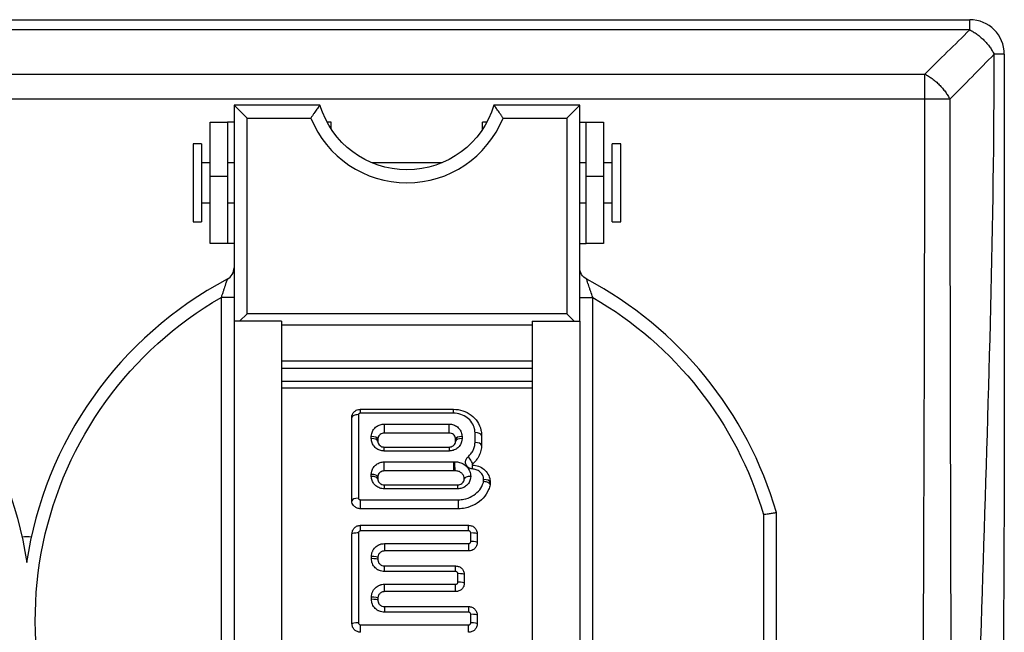
# Model space of a CAD drawing. Units: inches. Extents: x 0.3 to 16.7, y 0.3 to 10.7.
# Drawn here: x 8.7 to 10.2, y 6.4 to 7.3 of the extents above; entities that cross this region are included whole.
import ezdxf

# ---------------------------------------------------------------- set-up
doc = ezdxf.new("R2010")
doc.units = ezdxf.units.IN
doc.header["$MEASUREMENT"] = 0
doc.layers.add('geom', color=7, linetype='CONTINUOUS')

msp = doc.modelspace()

# ---------------------------------------------------------------- linework, layer by layer
at = {"layer": 'geom', "color": 7}
for p, q in [((7.3152, 7.3418), (10.1524, 7.3418)), ((10.1524, 7.3265), (10.1524, 7.3418)), ((10.1524, 7.3265), (7.3152, 7.3265)), ((9.0458, 7.2134), (9.0458, 6.8884)), ((9.175, 7.2134), (9.0458, 7.2134)), ((9.0653, 7.1939), (9.0458, 7.2134)), ((9.5658, 7.2134), (9.4366, 7.2134)), ((9.5463, 7.1939), (9.5658, 7.2134)), ((9.5658, 6.8884), (9.5658, 7.2134)), ((9.01, 7.1874), (9.036, 7.1874)), ((9.01, 7.1061), (9.01, 7.1874)), ((9.036, 7.1874), (9.036, 7.1061)), ((9.0458, 7.1874), (9.036, 7.1874)), ((9.0653, 7.1939), (9.1612, 7.1939)), ((9.0653, 6.8996), (9.0653, 7.1939)), ((9.192, 7.1874), (9.1857, 7.1874)), ((9.192, 7.1769), (9.192, 7.1874)), ((9.4258, 7.1874), (9.4195, 7.1874)), ((9.4195, 7.1769), (9.4195, 7.1874)), ((9.4504, 7.1939), (9.5463, 7.1939)), ((9.5463, 7.1939), (9.5463, 6.8996)), ((9.5658, 7.1874), (9.5755, 7.1874)), ((9.5755, 7.1874), (9.6015, 7.1874)), ((9.5755, 7.1061), (9.5755, 7.1874)), ((9.6015, 7.1874), (9.6015, 7.1061)), ((8.997, 7.1549), (8.984, 7.1549)), ((8.997, 7.1549), (8.984, 7.1549)), ((8.984, 7.1549), (8.984, 7.0379)), ((8.997, 7.1549), (8.997, 7.0379)), ((9.6275, 7.1549), (9.6145, 7.1549)), ((9.6275, 7.1549), (9.6145, 7.1549)), ((9.6145, 7.0379), (9.6145, 7.1549)), ((9.6275, 7.0379), (9.6275, 7.1549)), ((9.01, 7.1266), (8.997, 7.1266)), ((9.01, 7.1266), (8.997, 7.1266)), ((9.0458, 7.1266), (9.036, 7.1266)), ((9.0458, 7.1266), (9.036, 7.1266)), ((9.3588, 7.1266), (9.2528, 7.1266)), ((9.3588, 7.1266), (9.2528, 7.1266)), ((9.5755, 7.1266), (9.5658, 7.1266)), ((9.5755, 7.1266), (9.5658, 7.1266)), ((9.6145, 7.1266), (9.6015, 7.1266)), ((9.6145, 7.1266), (9.6015, 7.1266)), ((9.036, 7.1061), (9.01, 7.1061)), ((9.01, 7.0054), (9.01, 7.1061)), ((9.036, 7.1061), (9.036, 7.0054)), ((9.6015, 7.1061), (9.5755, 7.1061)), ((9.5755, 7.0054), (9.5755, 7.1061)), ((9.6015, 7.1061), (9.6015, 7.0054)), ((8.997, 7.0662), (9.01, 7.0662)), ((8.997, 7.0662), (9.01, 7.0662)), ((9.036, 7.0662), (9.0458, 7.0662)), ((9.036, 7.0662), (9.0458, 7.0662)), ((9.5658, 7.0662), (9.5755, 7.0662)), ((9.5658, 7.0662), (9.5755, 7.0662)), ((9.6015, 7.0662), (9.6145, 7.0662)), ((9.6015, 7.0662), (9.6145, 7.0662)), ((8.984, 7.0379), (8.997, 7.0379)), ((8.984, 7.0379), (8.997, 7.0379)), ((9.6145, 7.0379), (9.6275, 7.0379)), ((9.6145, 7.0379), (9.6275, 7.0379)), ((9.036, 7.0054), (9.01, 7.0054)), ((9.0458, 7.0054), (9.036, 7.0054)), ((9.5658, 7.0054), (9.5755, 7.0054)), ((9.6015, 7.0054), (9.5755, 7.0054)), ((9.0263, 6.924), (9.0263, 5.8775)), ((9.0458, 6.924), (9.0263, 6.924)), ((9.5658, 6.924), (9.5853, 6.924)), ((9.5853, 5.8775), (9.5853, 6.924)), ((9.1173, 6.8884), (9.0458, 6.8884)), ((9.0458, 6.8884), (9.0458, 5.8482)), ((9.0653, 6.8996), (9.054, 6.8884)), ((9.5463, 6.8996), (9.0653, 6.8996)), ((9.1173, 6.8884), (9.1173, 6.0308)), ((9.4943, 6.8884), (9.5658, 6.8884)), ((9.4943, 6.8884), (9.4943, 6.0308)), ((9.5575, 6.8884), (9.5463, 6.8996)), ((9.5658, 6.8884), (9.5658, 5.8482)), ((9.1173, 6.8828), (9.4943, 6.8828)), ((9.4943, 6.8283), (9.1173, 6.8283)), ((9.4943, 6.8169), (9.1173, 6.8169)), ((9.4943, 6.7974), (9.1173, 6.7974)), ((9.1173, 6.7881), (9.4943, 6.7881)), ((9.236, 6.7558), (9.3757, 6.7558)), ((9.236, 6.7499), (9.236, 6.7558)), ((9.3757, 6.7499), (9.3757, 6.7558)), ((9.223, 6.6182), (9.223, 6.7439)), ((9.2327, 6.7477), (9.2327, 6.622)), ((9.3757, 6.7499), (9.236, 6.7499)), ((9.2717, 6.7335), (9.3692, 6.7335)), ((9.2717, 6.7335), (9.2717, 6.7199)), ((9.3692, 6.7199), (9.3692, 6.7335)), ((9.2522, 6.7118), (9.2522, 6.7148)), ((9.262, 6.711), (9.262, 6.708)), ((9.3692, 6.7199), (9.2717, 6.7199)), ((9.379, 6.708), (9.379, 6.711)), ((9.3887, 6.7148), (9.3887, 6.7118)), ((9.4082, 6.7058), (9.4082, 6.7207)), ((9.418, 6.7169), (9.418, 6.702)), ((9.2717, 6.699), (9.3692, 6.699)), ((9.2717, 6.693), (9.2717, 6.699)), ((9.3692, 6.699), (9.3692, 6.693)), ((9.3692, 6.693), (9.2717, 6.693)), ((9.2717, 6.6766), (9.3757, 6.6766)), ((9.2717, 6.6631), (9.2717, 6.6766)), ((9.3757, 6.6766), (9.3757, 6.6631)), ((9.2522, 6.6549), (9.2522, 6.6579)), ((9.262, 6.6541), (9.262, 6.6511)), ((9.3757, 6.6631), (9.2717, 6.6631)), ((9.392, 6.6511), (9.392, 6.6512)), ((9.4017, 6.655), (9.4017, 6.6549)), ((9.2717, 6.6421), (9.3822, 6.6421)), ((9.2717, 6.6421), (9.2717, 6.6362)), ((9.3822, 6.6362), (9.2717, 6.6362)), ((9.3822, 6.6362), (9.3822, 6.6421)), ((9.4212, 6.6471), (9.4212, 6.6501)), ((9.431, 6.6463), (9.431, 6.6423)), ((9.236, 6.6198), (9.3832, 6.6198)), ((9.236, 6.6062), (9.236, 6.6198)), ((9.3832, 6.6062), (9.236, 6.6062)), ((9.3832, 6.6062), (9.3832, 6.6198)), ((9.842, 6.5977), (9.842, 6.282)), ((9.8615, 6.2793), (9.8615, 6.6005)), ((9.2361, 6.5813), (9.3986, 6.5813)), ((9.2361, 6.5729), (9.2361, 6.5813)), ((9.3986, 6.5729), (9.3986, 6.5813)), ((9.2231, 6.4332), (9.2231, 6.5684)), ((9.2329, 6.5698), (9.2329, 6.4346)), ((9.3986, 6.5729), (9.2361, 6.5729)), ((9.4019, 6.5569), (9.4019, 6.5698)), ((9.4116, 6.5684), (9.4116, 6.5555)), ((9.2719, 6.5538), (9.3986, 6.5538)), ((9.2719, 6.5538), (9.2719, 6.5427)), ((9.3986, 6.5538), (9.3986, 6.5427)), ((9.2524, 6.5311), (9.2524, 6.5344)), ((9.2621, 6.533), (9.2621, 6.5298)), ((9.3986, 6.5427), (9.2719, 6.5427)), ((9.2719, 6.5201), (9.3791, 6.5201)), ((9.2719, 6.5117), (9.2719, 6.5201)), ((9.3791, 6.5117), (9.3791, 6.5201)), ((9.3791, 6.5117), (9.2719, 6.5117)), ((9.3824, 6.4957), (9.3824, 6.5086)), ((9.3921, 6.5073), (9.3921, 6.4944)), ((9.2719, 6.4926), (9.3791, 6.4926)), ((9.2719, 6.4815), (9.2719, 6.4926)), ((9.3791, 6.4815), (9.3791, 6.4926)), ((9.2524, 6.47), (9.2524, 6.4732)), ((9.3791, 6.4815), (9.2719, 6.4815)), ((9.2621, 6.4719), (9.2621, 6.4686)), ((9.2719, 6.459), (9.3986, 6.459)), ((9.2719, 6.459), (9.2719, 6.4506)), ((9.3986, 6.459), (9.3986, 6.4506)), ((9.3986, 6.4506), (9.2719, 6.4506)), ((9.4019, 6.4346), (9.4019, 6.4475)), ((9.4116, 6.4461), (9.4116, 6.4332)), ((9.2361, 6.4315), (9.3986, 6.4315)), ((9.2361, 6.4204), (9.2361, 6.4315)), ((9.3986, 6.4204), (9.3986, 6.4315))]:
    msp.add_line(p, q, dxfattribs=at)
for centre, radius, start, end in [((10.1524, 7.2898), 0.052, 0, 90), ((9.3058, 7.2524), 0.156, 202.0243, 337.9757), ((9.0263, 6.9686), 0.0195, 297.8651, 360), ((9.3058, 6.4399), 0.5785, 117.8651, 171.5295), ((9.3058, 6.4399), 0.5785, 16.1217, 62.1349)]:
    msp.add_arc(centre, radius, start, end, dxfattribs=at)
at = {"layer": 'geom', "color": 7, "extrusion": (3.74915e-33, -6.12303e-17, -1)}
for centre, radius, start, end in [((-9.3058, 7.2524), 0.1365, 196.6015, 343.3985), ((-9.5853, 6.9686), 0.0195, 297.8651, 0), ((-9.3058, 6.4399), 0.559, 323.5437, 60), ((-9.3058, 6.4399), 0.559, 120, 163.5976)]:
    msp.add_arc(centre, radius, start, end, dxfattribs=at)
at = {"layer": 'geom', "color": 7, "extrusion": (0, 0, -1)}
for centre, radius, start, end in [((-8.1618, 6.4399), 0.5785, 117.8651, 171.5295), ((-8.7338, 6.4399), 0.1244, 86.7768, 93.2288)]:
    msp.add_arc(centre, radius, start, end, dxfattribs=at)
at = {"layer": 'geom', "color": 7}
for centre, major_axis, ratio, start_param, end_param in [((9.2327, 6.7439), (0.00975, 0), 0.390731, 1.570796, 3.141593), ((9.2522, 6.711), (-0.00975, 0), 0.390731, 3.141593, 4.712389), ((9.2522, 6.708), (-0.00975, 0), 0.390731, 3.141593, 4.712389), ((9.3887, 6.711), (-0.00975, 0), 0.390731, 4.712389, 6.283185), ((9.3887, 6.708), (-0.00975, 0), 0.390731, 4.712389, 6.283185), ((9.4082, 6.7169), (-0.00975, 0), 0.390731, 3.141593, 4.712389), ((9.4082, 6.702), (-0.00975, 0), 0.390731, 3.141593, 4.712389), ((9.3978, 6.6806), (-0.00622, 0.00751), 0.261415, 3.141593, 5.017987), ((9.3777, 6.6729), (-0.00053, 0.00974), 0.022984, 3.141593, 5.113192), ((9.4039, 6.6623), (0.00044, 0.00974), 0.019152, 0, 1.169803), ((9.2522, 6.6541), (0.00975, 0), 0.390731, 0, 1.570796), ((9.2522, 6.6511), (0.00975, 0), 0.390731, 0, 1.570796), ((9.4017, 6.6512), (0.00975, 0), 0.390731, 1.570796, 3.141593), ((9.4017, 6.6511), (0.00975, 0), 0.390731, 1.570796, 3.141593), ((9.4212, 6.6463), (0.00975, 0), 0.390731, 0, 1.570796), ((9.2327, 6.6182), (-0.00975, 0), 0.390731, 4.712389, 6.283185), ((9.2329, 6.5684), (0.00975, 0), 0.139173, 1.570796, 3.141593), ((9.4019, 6.5684), (-0.00975, 0), 0.139173, 3.141593, 4.712389), ((9.4019, 6.5555), (-0.00975, 0), 0.139173, 3.141593, 4.712389), ((9.2524, 6.533), (-0.00975, 0), 0.139173, 3.141593, 4.712389), ((9.2524, 6.5298), (-0.00975, 0), 0.139173, 3.141593, 4.712389), ((9.3824, 6.5073), (-0.00975, 0), 0.139173, 3.141593, 4.712389), ((9.3824, 6.4944), (0.00975, 0), 0.139173, 0, 1.570796), ((9.2524, 6.4719), (0.00975, 0), 0.139173, 0, 1.570796), ((9.2524, 6.4686), (0.00975, 0), 0.139173, 0, 1.570796), ((9.4019, 6.4461), (0.00975, 0), 0.139173, 0, 1.570796), ((9.2329, 6.4332), (-0.00975, 0), 0.139173, 4.712389, 6.283185), ((9.4019, 6.4332), (0.00975, 0), 0.139173, 0, 1.570796)]:
    msp.add_ellipse(centre, major_axis=major_axis, ratio=ratio, start_param=start_param, end_param=end_param, dxfattribs=at)
for points, degree in [([(10.0848, 7.2599), (10.1071, 7.2822), (10.1301, 7.3042), (10.1524, 7.3265)], 3), ([(10.1892, 7.2898), (10.1669, 7.2674), (10.1449, 7.2445), (10.1225, 7.2222)], 3), ([(10.2044, 7.2898), (10.1892, 7.2898)], 1), ([(10.2044, 7.2898), (10.2044, 7.1281), (10.2044, 6.9664), (10.2044, 6.8047)], 3), ([(7.3831, 7.2602), (8.2837, 7.2602), (9.1842, 7.2599), (10.0848, 7.2599)], 3), ([(10.0848, 7.2222), (9.1842, 7.2222), (8.2837, 7.2218), (7.3831, 7.2218)], 3), ([(10.0812, 5.6613), (10.0812, 6.1816), (10.0848, 6.7019), (10.0848, 7.2222)], 3), ([(10.1225, 7.2222), (10.1225, 6.7019), (10.1251, 6.1816), (10.1251, 5.6613)], 3), ([(9.3757, 6.6766), (9.3764, 6.6766), (9.377, 6.6767), (9.3777, 6.6767)], 3), ([(9.3782, 6.6632), (9.3774, 6.6631), (9.3765, 6.6631), (9.3757, 6.6631)], 3)]:
    msp.add_open_spline(points, degree=degree, dxfattribs=at)
for points, weights in [([(10.1524, 7.3265), (10.1769, 7.3143), (10.1892, 7.2898)], [1, 0.866025403784, 1]), ([(10.0848, 7.2222), (10.0848, 7.2443), (10.0848, 7.2599)], [1, 0.923879532511, 1]), ([(10.0848, 7.2599), (10.11, 7.2473), (10.1225, 7.2222)], [1, 0.866025403784, 1]), ([(10.1225, 7.2222), (10.1069, 7.2222), (10.0848, 7.2222)], [1, 0.923879532511, 1])]:
    msp.add_rational_spline(points, weights, degree=2, dxfattribs=at)
for points, knots in [([(10.1888, 5.5913), (10.1888, 5.6496), (10.1568, 5.7078), (10.1568, 6.274), (10.1892, 6.7819), (10.1892, 7.2898)], [0, 0, 0, 0, 0.102884, 0.102884, 1, 1, 1, 1]), ([(9.175, 7.2134), (9.175, 7.2134), (9.1749, 7.2132), (9.1745, 7.2128), (9.1744, 7.2126), (9.174, 7.2121), (9.1737, 7.2116), (9.1732, 7.211), (9.1727, 7.2103), (9.1724, 7.21), (9.1716, 7.2088), (9.171, 7.2079), (9.1696, 7.2061), (9.1689, 7.2051), (9.1674, 7.203), (9.1667, 7.2019), (9.1651, 7.1997), (9.1643, 7.1985), (9.1632, 7.1968), (9.1628, 7.1962), (9.162, 7.1951), (9.1616, 7.1945), (9.1612, 7.1939)], [0, 0, 0, 0, 0.125, 0.125, 0.1875, 0.1875, 0.25, 0.3125, 0.3125, 0.375, 0.375, 0.5, 0.5, 0.625, 0.625, 0.75, 0.75, 0.875, 0.875, 0.9375, 0.9375, 1, 1, 1, 1]), ([(9.4504, 7.1939), (9.45, 7.1945), (9.4496, 7.1951), (9.4488, 7.1962), (9.4484, 7.1968), (9.4472, 7.1985), (9.4464, 7.1997), (9.4449, 7.2019), (9.4441, 7.203), (9.4426, 7.2051), (9.4419, 7.2061), (9.4406, 7.2079), (9.44, 7.2088), (9.4391, 7.21), (9.4389, 7.2103), (9.4384, 7.211), (9.4379, 7.2116), (9.4375, 7.2121), (9.4372, 7.2126), (9.437, 7.2128), (9.4367, 7.2132), (9.4366, 7.2134), (9.4366, 7.2134)], [0, 0, 0, 0, 0.062693, 0.062693, 0.125386, 0.125386, 0.250772, 0.250772, 0.376159, 0.376159, 0.501545, 0.501545, 0.626931, 0.626931, 0.689624, 0.689624, 0.752317, 0.81501, 0.81501, 0.877703, 0.877703, 1, 1, 1, 1]), ([(9.0354, 6.9513), (9.0354, 6.9513), (9.0354, 6.9512), (9.0353, 6.951), (9.0352, 6.9508), (9.0351, 6.9503), (9.035, 6.95), (9.0347, 6.9492), (9.0346, 6.9488), (9.0341, 6.9475), (9.0338, 6.9464), (9.0332, 6.9447), (9.033, 6.944), (9.0326, 6.9428), (9.0324, 6.9421), (9.0318, 6.9402), (9.0313, 6.9388), (9.0303, 6.9359), (9.0299, 6.9345), (9.0289, 6.9315), (9.0284, 6.93), (9.0273, 6.927), (9.0268, 6.9255), (9.0263, 6.924)], [0, 0, 0, 0, 0.05974, 0.05974, 0.122424, 0.122424, 0.185108, 0.185108, 0.247792, 0.247792, 0.37316, 0.37316, 0.435844, 0.435844, 0.498528, 0.498528, 0.623896, 0.623896, 0.749264, 0.749264, 0.874632, 0.874632, 1, 1, 1, 1]), ([(9.5853, 6.924), (9.5842, 6.927), (9.5832, 6.93), (9.582, 6.9337), (9.5817, 6.9344), (9.5812, 6.9359), (9.581, 6.9366), (9.5803, 6.9387), (9.5798, 6.9401), (9.5792, 6.9421), (9.579, 6.9427), (9.5785, 6.944), (9.5783, 6.9446), (9.5778, 6.9464), (9.5774, 6.9474), (9.5768, 6.9492), (9.5766, 6.95), (9.5763, 6.9508), (9.5763, 6.951), (9.5762, 6.9512), (9.5762, 6.9513), (9.5762, 6.9513)], [0, 0, 0, 0, 0.25, 0.25, 0.3125, 0.3125, 0.375, 0.375, 0.5, 0.5, 0.5625, 0.5625, 0.625, 0.625, 0.75, 0.75, 0.875, 0.875, 0.9375, 0.9375, 1, 1, 1, 1]), ([(10.2044, 6.8047), (10.2044, 6.7081), (10.2041, 6.6116), (10.2032, 6.4184), (10.2027, 6.3218), (10.2016, 6.1286), (10.2012, 6.032), (10.2007, 5.8872), (10.2007, 5.8389), (10.2006, 5.7845), (10.2006, 5.7785), (10.2006, 5.7695), (10.2006, 5.7664), (10.2006, 5.7604), (10.2007, 5.7574), (10.2009, 5.7423), (10.2014, 5.7302), (10.2025, 5.7061), (10.2031, 5.694), (10.2041, 5.6699), (10.2044, 5.6578), (10.2044, 5.6457)], [0, 0, 0, 0, 0.25, 0.25, 0.5, 0.5, 0.75, 0.75, 0.875, 0.875, 0.890625, 0.890625, 0.898438, 0.898438, 0.90625, 0.90625, 0.9375, 0.9375, 0.96875, 0.96875, 1, 1, 1, 1]), ([(9.223, 6.7439), (9.223, 6.7451), (9.2232, 6.7464), (9.2237, 6.7479), (9.2238, 6.7482), (9.2245, 6.7497), (9.2253, 6.7508), (9.2271, 6.7527), (9.2282, 6.7536), (9.2305, 6.7548), (9.2317, 6.7552), (9.2339, 6.7557), (9.2349, 6.7558), (9.236, 6.7558)], [0, 0, 0, 0, 0.192818, 0.192818, 0.241982, 0.241982, 0.444681, 0.444681, 0.655767, 0.655767, 0.839798, 0.839798, 1, 1, 1, 1]), ([(9.3757, 6.7558), (9.3804, 6.7558), (9.3852, 6.7551), (9.3942, 6.7522), (9.3985, 6.75), (9.406, 6.7444), (9.4093, 6.741), (9.4143, 6.7333), (9.4162, 6.729), (9.4177, 6.7221), (9.418, 6.7195), (9.418, 6.7169)], [0, 0, 0, 0, 0.218185, 0.218185, 0.438109, 0.438109, 0.658252, 0.658252, 0.876133, 0.876133, 1, 1, 1, 1]), ([(9.236, 6.7499), (9.2356, 6.7499), (9.2353, 6.7499), (9.2347, 6.7497), (9.2343, 6.7496), (9.2337, 6.7493), (9.2335, 6.7491), (9.2331, 6.7487), (9.2329, 6.7485), (9.2328, 6.7481), (9.2327, 6.7479), (9.2327, 6.7477)], [0, 0, 0, 0, 0.218032, 0.218032, 0.453746, 0.453746, 0.68478, 0.68478, 0.853421, 0.853421, 1, 1, 1, 1]), ([(9.4082, 6.7207), (9.4082, 6.7226), (9.408, 6.7245), (9.4069, 6.7296), (9.4055, 6.7328), (9.4018, 6.7385), (9.3993, 6.7411), (9.3935, 6.7453), (9.3902, 6.747), (9.3832, 6.7493), (9.3794, 6.7499), (9.3757, 6.7499)], [0, 0, 0, 0, 0.121173, 0.121173, 0.335632, 0.335632, 0.555354, 0.555354, 0.777746, 0.777746, 1, 1, 1, 1]), ([(9.2522, 6.7148), (9.2522, 6.7164), (9.2524, 6.718), (9.2534, 6.7216), (9.2543, 6.7235), (9.2567, 6.7269), (9.2582, 6.7284), (9.2616, 6.7309), (9.2635, 6.7319), (9.2674, 6.7331), (9.2696, 6.7335), (9.2717, 6.7335)], [0, 0, 0, 0, 0.170055, 0.170055, 0.385267, 0.385267, 0.59246, 0.59246, 0.796123, 0.796123, 1, 1, 1, 1]), ([(9.3692, 6.7335), (9.3704, 6.7335), (9.3715, 6.7334), (9.3748, 6.7328), (9.377, 6.7321), (9.3808, 6.73), (9.3826, 6.7285), (9.3856, 6.7252), (9.3867, 6.7232), (9.3883, 6.7191), (9.3887, 6.7169), (9.3887, 6.7148)], [0, 0, 0, 0, 0.110424, 0.110424, 0.323087, 0.323087, 0.545162, 0.545162, 0.772735, 0.772735, 1, 1, 1, 1]), ([(9.2717, 6.693), (9.2705, 6.693), (9.2694, 6.6931), (9.2661, 6.6937), (9.264, 6.6945), (9.2601, 6.6966), (9.2583, 6.698), (9.2553, 6.7013), (9.2542, 6.7033), (9.2526, 6.7074), (9.2522, 6.7096), (9.2522, 6.7118)], [0, 0, 0, 0, 0.110424, 0.110424, 0.323087, 0.323087, 0.545162, 0.545162, 0.772735, 0.772735, 1, 1, 1, 1]), ([(9.2717, 6.7199), (9.2706, 6.7199), (9.2695, 6.7197), (9.2674, 6.7191), (9.2665, 6.7186), (9.2648, 6.7174), (9.2641, 6.7166), (9.2629, 6.715), (9.2625, 6.7141), (9.2621, 6.7125), (9.262, 6.7117), (9.262, 6.711)], [0, 0, 0, 0, 0.194574, 0.194574, 0.392659, 0.392659, 0.600241, 0.600241, 0.821996, 0.821996, 1, 1, 1, 1]), ([(9.379, 6.711), (9.379, 6.7119), (9.3788, 6.713), (9.3781, 6.7149), (9.3775, 6.7158), (9.3761, 6.7174), (9.3752, 6.7181), (9.3732, 6.7192), (9.3721, 6.7196), (9.3704, 6.7199), (9.3698, 6.7199), (9.3692, 6.7199)], [0, 0, 0, 0, 0.237344, 0.237344, 0.470197, 0.470197, 0.690278, 0.690278, 0.895144, 0.895144, 1, 1, 1, 1]), ([(9.3887, 6.7118), (9.3887, 6.7101), (9.3885, 6.7085), (9.3875, 6.7049), (9.3866, 6.703), (9.3842, 6.6996), (9.3827, 6.6981), (9.3794, 6.6957), (9.3775, 6.6947), (9.3735, 6.6934), (9.3713, 6.693), (9.3692, 6.693)], [0, 0, 0, 0, 0.170055, 0.170055, 0.385267, 0.385267, 0.59246, 0.59246, 0.796123, 0.796123, 1, 1, 1, 1]), ([(9.262, 6.708), (9.262, 6.707), (9.2621, 6.706), (9.2629, 6.7041), (9.2634, 6.7031), (9.2648, 6.7015), (9.2657, 6.7008), (9.2677, 6.6997), (9.2688, 6.6993), (9.2705, 6.699), (9.2711, 6.699), (9.2717, 6.699)], [0, 0, 0, 0, 0.237344, 0.237344, 0.470197, 0.470197, 0.690278, 0.690278, 0.895144, 0.895144, 1, 1, 1, 1]), ([(9.3692, 6.699), (9.3703, 6.699), (9.3714, 6.6992), (9.3735, 6.6998), (9.3744, 6.7003), (9.3761, 6.7016), (9.3768, 6.7023), (9.378, 6.7039), (9.3784, 6.7048), (9.3789, 6.7065), (9.379, 6.7072), (9.379, 6.708)], [0, 0, 0, 0, 0.194574, 0.194574, 0.392659, 0.392659, 0.600241, 0.600241, 0.821996, 0.821996, 1, 1, 1, 1]), ([(9.3978, 6.6844), (9.3986, 6.6851), (9.3993, 6.6858), (9.4008, 6.6873), (9.4015, 6.6881), (9.4035, 6.6905), (9.4046, 6.6922), (9.4059, 6.695), (9.4063, 6.6959), (9.407, 6.6979), (9.4073, 6.6988), (9.408, 6.7018), (9.4082, 6.7038), (9.4082, 6.7058)], [0, 0, 0, 0, 0.125, 0.125, 0.25, 0.25, 0.5, 0.5, 0.625, 0.625, 0.75, 0.75, 1, 1, 1, 1]), ([(9.418, 6.702), (9.418, 6.6992), (9.4176, 6.6965), (9.4167, 6.6925), (9.4163, 6.6912), (9.4154, 6.6886), (9.4149, 6.6873), (9.4131, 6.6836), (9.4116, 6.6813), (9.409, 6.678), (9.4081, 6.6769), (9.4061, 6.6749), (9.4051, 6.674), (9.404, 6.6731)], [0, 0, 0, 0, 0.25, 0.25, 0.375, 0.375, 0.5, 0.5, 0.75, 0.75, 0.875, 0.875, 1, 1, 1, 1]), ([(9.4039, 6.6661), (9.4034, 6.6661), (9.4028, 6.6662), (9.4018, 6.6664), (9.4012, 6.6666), (9.3997, 6.6671), (9.3988, 6.6677), (9.3971, 6.669), (9.3964, 6.6697), (9.3955, 6.671), (9.3953, 6.6715), (9.3948, 6.6724), (9.3946, 6.6729), (9.3942, 6.6743), (9.394, 6.6753), (9.394, 6.6768), (9.394, 6.6773), (9.3942, 6.6783), (9.3943, 6.6788), (9.3946, 6.6798), (9.3947, 6.6803), (9.3951, 6.6812), (9.3954, 6.6816), (9.3962, 6.6829), (9.3969, 6.6837), (9.3978, 6.6844)], [0, 0, 0, 0, 0.0625, 0.0625, 0.125, 0.125, 0.25, 0.25, 0.375, 0.375, 0.4375, 0.4375, 0.5, 0.5, 0.625, 0.625, 0.6875, 0.6875, 0.75, 0.75, 0.8125, 0.8125, 0.875, 0.875, 1, 1, 1, 1]), ([(9.2522, 6.6579), (9.2522, 6.6596), (9.2524, 6.6612), (9.2534, 6.6648), (9.2543, 6.6667), (9.2567, 6.6701), (9.2582, 6.6716), (9.2616, 6.674), (9.2635, 6.675), (9.2674, 6.6763), (9.2696, 6.6766), (9.2717, 6.6766)], [0, 0, 0, 0, 0.170055, 0.170055, 0.385267, 0.385267, 0.59246, 0.59246, 0.796123, 0.796123, 1, 1, 1, 1]), ([(9.3777, 6.6767), (9.3795, 6.6768), (9.3813, 6.6767), (9.3857, 6.6759), (9.3881, 6.675), (9.3926, 6.6726), (9.3947, 6.6709), (9.3981, 6.6671), (9.3994, 6.6648), (9.4012, 6.6601), (9.4017, 6.6575), (9.4017, 6.655)], [0, 0, 0, 0, 0.144998, 0.144998, 0.350699, 0.350699, 0.564176, 0.564176, 0.782215, 0.782215, 1, 1, 1, 1]), ([(9.404, 6.6731), (9.4039, 6.673), (9.4038, 6.6729), (9.4038, 6.6727), (9.4038, 6.6726), (9.4038, 6.6725), (9.4038, 6.6724), (9.4039, 6.6723), (9.4039, 6.6722), (9.404, 6.6721), (9.4041, 6.6721), (9.4041, 6.6721), (9.4042, 6.6721), (9.4042, 6.6721), (9.4042, 6.672), (9.4043, 6.672), (9.4043, 6.672), (9.4044, 6.672)], [0, 0, 0, 0, 0.25, 0.25, 0.5, 0.5, 0.75, 0.75, 0.875, 0.875, 0.9375, 0.9375, 0.96875, 0.96875, 0.984375, 0.984375, 1, 1, 1, 1]), ([(9.4212, 6.6501), (9.4212, 6.6508), (9.4212, 6.6515), (9.4208, 6.6539), (9.4202, 6.6557), (9.4183, 6.659), (9.417, 6.6605), (9.4139, 6.6631), (9.412, 6.6641), (9.4081, 6.6656), (9.406, 6.666), (9.4039, 6.6661)], [0, 0, 0, 0, 0.079917, 0.079917, 0.299575, 0.299575, 0.529623, 0.529623, 0.764961, 0.764961, 1, 1, 1, 1]), ([(9.4044, 6.672), (9.4075, 6.6719), (9.4106, 6.6713), (9.4165, 6.6691), (9.4193, 6.6675), (9.4241, 6.6635), (9.4262, 6.661), (9.4292, 6.6557), (9.4303, 6.6527), (9.4309, 6.6486), (9.431, 6.6475), (9.431, 6.6463)], [0, 0, 0, 0, 0.226031, 0.226031, 0.456295, 0.456295, 0.688117, 0.688117, 0.916163, 0.916163, 1, 1, 1, 1]), ([(9.2717, 6.6362), (9.2705, 6.6362), (9.2694, 6.6363), (9.2661, 6.6369), (9.264, 6.6376), (9.2601, 6.6397), (9.2583, 6.6412), (9.2553, 6.6445), (9.2542, 6.6465), (9.2526, 6.6506), (9.2522, 6.6528), (9.2522, 6.6549)], [0, 0, 0, 0, 0.110424, 0.110424, 0.323087, 0.323087, 0.545162, 0.545162, 0.772735, 0.772735, 1, 1, 1, 1]), ([(9.2717, 6.6631), (9.2706, 6.6631), (9.2695, 6.6629), (9.2674, 6.6622), (9.2665, 6.6617), (9.2648, 6.6605), (9.2641, 6.6598), (9.2629, 6.6582), (9.2625, 6.6573), (9.2621, 6.6556), (9.262, 6.6549), (9.262, 6.6541)], [0, 0, 0, 0, 0.194574, 0.194574, 0.392659, 0.392659, 0.600241, 0.600241, 0.821996, 0.821996, 1, 1, 1, 1]), ([(9.262, 6.6511), (9.262, 6.6501), (9.2621, 6.6491), (9.2629, 6.6472), (9.2634, 6.6463), (9.2648, 6.6447), (9.2657, 6.644), (9.2677, 6.6429), (9.2688, 6.6425), (9.2705, 6.6422), (9.2711, 6.6421), (9.2717, 6.6421)], [0, 0, 0, 0, 0.237344, 0.237344, 0.470197, 0.470197, 0.690278, 0.690278, 0.895144, 0.895144, 1, 1, 1, 1]), ([(9.392, 6.6512), (9.392, 6.6525), (9.3917, 6.6539), (9.3907, 6.6564), (9.39, 6.6577), (9.3881, 6.6598), (9.387, 6.6607), (9.3844, 6.6622), (9.3829, 6.6627), (9.3804, 6.6631), (9.3793, 6.6632), (9.3782, 6.6632)], [0, 0, 0, 0, 0.223413, 0.223413, 0.44443, 0.44443, 0.657011, 0.657011, 0.858806, 0.858806, 1, 1, 1, 1]), ([(9.4017, 6.6549), (9.4017, 6.6533), (9.4015, 6.6517), (9.4005, 6.6481), (9.3996, 6.6461), (9.3972, 6.6428), (9.3957, 6.6413), (9.3924, 6.6388), (9.3905, 6.6378), (9.3865, 6.6365), (9.3843, 6.6362), (9.3822, 6.6362)], [0, 0, 0, 0, 0.170055, 0.170055, 0.385267, 0.385267, 0.59246, 0.59246, 0.796123, 0.796123, 1, 1, 1, 1]), ([(9.3822, 6.6421), (9.3833, 6.6421), (9.3844, 6.6423), (9.3865, 6.643), (9.3874, 6.6435), (9.3891, 6.6447), (9.3898, 6.6454), (9.391, 6.6471), (9.3914, 6.648), (9.3919, 6.6496), (9.392, 6.6504), (9.392, 6.6511)], [0, 0, 0, 0, 0.194574, 0.194574, 0.392659, 0.392659, 0.600241, 0.600241, 0.821996, 0.821996, 1, 1, 1, 1]), ([(9.3832, 6.6198), (9.3859, 6.6198), (9.3887, 6.6201), (9.3957, 6.6214), (9.3998, 6.6229), (9.4072, 6.627), (9.4105, 6.6296), (9.416, 6.6355), (9.4182, 6.6389), (9.4203, 6.644), (9.4208, 6.6455), (9.4212, 6.6471)], [0, 0, 0, 0, 0.158634, 0.158634, 0.410816, 0.410816, 0.657612, 0.657612, 0.900391, 0.900391, 1, 1, 1, 1]), ([(9.431, 6.6421), (9.4304, 6.6397), (9.4296, 6.6373), (9.4267, 6.6303), (9.4239, 6.6259), (9.417, 6.6184), (9.4128, 6.6151), (9.4036, 6.6101), (9.3985, 6.6082), (9.39, 6.6066), (9.3866, 6.6062), (9.3832, 6.6062)], [0, 0, 0, 0, 0.119894, 0.119894, 0.360154, 0.360154, 0.601746, 0.601746, 0.84652, 0.84652, 1, 1, 1, 1]), ([(9.431, 6.6423), (9.431, 6.6427), (9.4308, 6.6432), (9.4301, 6.6441), (9.4295, 6.6445), (9.4282, 6.6453), (9.4273, 6.6457), (9.4255, 6.6463), (9.4245, 6.6466), (9.4227, 6.6469), (9.4221, 6.647), (9.4213, 6.6471), (9.4213, 6.6471), (9.4212, 6.6471)], [0, 0, 0, 0, 0.213427, 0.213427, 0.426825, 0.426825, 0.640686, 0.640686, 0.855633, 0.855633, 0.986311, 0.986311, 1, 1, 1, 1]), ([(9.431, 6.6423), (9.431, 6.6422), (9.431, 6.6422), (9.431, 6.6421), (9.431, 6.6421), (9.431, 6.6421)], [0, 0, 0, 0, 0.841641, 0.841641, 1, 1, 1, 1]), ([(9.2327, 6.622), (9.2327, 6.6219), (9.2327, 6.6219), (9.2328, 6.6216), (9.2328, 6.6214), (9.233, 6.6211), (9.2332, 6.6209), (9.2337, 6.6204), (9.2341, 6.6202), (9.2349, 6.6199), (9.2353, 6.6198), (9.2358, 6.6198), (9.2359, 6.6198), (9.236, 6.6198)], [0, 0, 0, 0, 0.058582, 0.058582, 0.189029, 0.189029, 0.363538, 0.363538, 0.665689, 0.665689, 0.944462, 0.944462, 1, 1, 1, 1]), ([(9.236, 6.6062), (9.2343, 6.6062), (9.2327, 6.6065), (9.2296, 6.6077), (9.2281, 6.6085), (9.2259, 6.6105), (9.2251, 6.6115), (9.2238, 6.6137), (9.2234, 6.6149), (9.223, 6.6168), (9.223, 6.6175), (9.223, 6.6182)], [0, 0, 0, 0, 0.249318, 0.249318, 0.506891, 0.506891, 0.699913, 0.699913, 0.895389, 0.895389, 1, 1, 1, 1]), ([(9.842, 6.5977), (9.8427, 6.5978), (9.8433, 6.5979), (9.8446, 6.5981), (9.8452, 6.5982), (9.8471, 6.5985), (9.8483, 6.5986), (9.8506, 6.599), (9.8518, 6.5991), (9.8539, 6.5994), (9.8549, 6.5996), (9.8567, 6.5998), (9.8575, 6.6), (9.8589, 6.6002), (9.8595, 6.6002), (9.8603, 6.6004), (9.8605, 6.6004), (9.8609, 6.6004), (9.861, 6.6005), (9.8614, 6.6005), (9.8615, 6.6005), (9.8615, 6.6005)], [0, 0, 0, 0, 0.0625, 0.0625, 0.125, 0.125, 0.25, 0.25, 0.375, 0.375, 0.5, 0.5, 0.625, 0.625, 0.75, 0.75, 0.8125, 0.8125, 0.875, 0.875, 1, 1, 1, 1]), ([(9.2231, 6.5684), (9.2231, 6.5693), (9.2232, 6.5701), (9.2235, 6.5718), (9.2238, 6.5726), (9.2245, 6.5741), (9.2249, 6.5749), (9.2258, 6.5763), (9.2264, 6.5769), (9.2276, 6.5781), (9.2282, 6.5787), (9.2296, 6.5796), (9.2304, 6.58), (9.2319, 6.5806), (9.2328, 6.5809), (9.2344, 6.5812), (9.2353, 6.5813), (9.2361, 6.5813)], [0, 0, 0, 0, 0.125, 0.125, 0.25, 0.25, 0.375, 0.375, 0.5, 0.5, 0.625, 0.625, 0.75, 0.75, 0.875, 0.875, 1, 1, 1, 1]), ([(9.3986, 6.5813), (9.3995, 6.5813), (9.4003, 6.5812), (9.402, 6.5809), (9.4028, 6.5806), (9.4044, 6.58), (9.4051, 6.5796), (9.4065, 6.5787), (9.4072, 6.5781), (9.4084, 6.5769), (9.4089, 6.5763), (9.4099, 6.5749), (9.4103, 6.5741), (9.4113, 6.5718), (9.4116, 6.5701), (9.4116, 6.5684)], [0, 0, 0, 0, 0.125, 0.125, 0.25, 0.25, 0.375, 0.375, 0.5, 0.5, 0.625, 0.625, 0.75, 0.75, 1, 1, 1, 1]), ([(9.2361, 6.5729), (9.2357, 6.5729), (9.2353, 6.5728), (9.2345, 6.5725), (9.2341, 6.5723), (9.2335, 6.5717), (9.2333, 6.5714), (9.233, 6.5706), (9.2329, 6.5702), (9.2329, 6.5698)], [0, 0, 0, 0, 0.25, 0.25, 0.5, 0.5, 0.75, 0.75, 1, 1, 1, 1]), ([(9.4019, 6.5698), (9.4019, 6.5706), (9.4015, 6.5714), (9.4006, 6.5723), (9.4002, 6.5725), (9.3995, 6.5728), (9.399, 6.5729), (9.3986, 6.5729)], [0, 0, 0, 0, 0.5, 0.5, 0.75, 0.75, 1, 1, 1, 1]), ([(9.2524, 6.5344), (9.2524, 6.5356), (9.2525, 6.5369), (9.253, 6.5394), (9.2534, 6.5406), (9.2541, 6.5424), (9.2544, 6.5429), (9.255, 6.5441), (9.2553, 6.5446), (9.2564, 6.5462), (9.2572, 6.5472), (9.259, 6.549), (9.26, 6.5498), (9.2621, 6.5512), (9.2632, 6.5518), (9.265, 6.5525), (9.2656, 6.5527), (9.2668, 6.5531), (9.2674, 6.5533), (9.2693, 6.5536), (9.2706, 6.5538), (9.2719, 6.5538)], [0, 0, 0, 0, 0.125, 0.125, 0.25, 0.25, 0.3125, 0.3125, 0.375, 0.375, 0.5, 0.5, 0.625, 0.625, 0.75, 0.75, 0.8125, 0.8125, 0.875, 0.875, 1, 1, 1, 1]), ([(9.3986, 6.5538), (9.399, 6.5538), (9.3995, 6.5538), (9.4002, 6.5542), (9.4006, 6.5544), (9.4012, 6.555), (9.4015, 6.5553), (9.4018, 6.5561), (9.4019, 6.5565), (9.4019, 6.5569)], [0, 0, 0, 0, 0.25, 0.25, 0.5, 0.5, 0.75, 0.75, 1, 1, 1, 1]), ([(9.4116, 6.5555), (9.4116, 6.5547), (9.4115, 6.5538), (9.4112, 6.5522), (9.411, 6.5514), (9.4103, 6.5498), (9.4099, 6.5491), (9.409, 6.5477), (9.4084, 6.547), (9.4072, 6.5458), (9.4065, 6.5453), (9.4051, 6.5444), (9.4044, 6.544), (9.4028, 6.5433), (9.402, 6.5431), (9.4003, 6.5427), (9.3995, 6.5427), (9.3986, 6.5427)], [0, 0, 0, 0, 0.125, 0.125, 0.25, 0.25, 0.375, 0.375, 0.5, 0.5, 0.625, 0.625, 0.75, 0.75, 0.875, 0.875, 1, 1, 1, 1]), ([(9.2719, 6.5427), (9.2712, 6.5427), (9.2706, 6.5426), (9.2693, 6.5423), (9.2687, 6.5422), (9.2675, 6.5417), (9.2669, 6.5414), (9.2659, 6.5406), (9.2654, 6.5402), (9.2645, 6.5393), (9.2641, 6.5389), (9.2634, 6.5378), (9.2631, 6.5372), (9.2626, 6.5361), (9.2624, 6.5355), (9.2622, 6.5343), (9.2621, 6.5336), (9.2621, 6.533)], [0, 0, 0, 0, 0.125, 0.125, 0.25, 0.25, 0.375, 0.375, 0.5, 0.5, 0.625, 0.625, 0.75, 0.75, 0.875, 0.875, 1, 1, 1, 1]), ([(9.2719, 6.5117), (9.2706, 6.5117), (9.2693, 6.5119), (9.2668, 6.5124), (9.2656, 6.5127), (9.2638, 6.5135), (9.2632, 6.5137), (9.2621, 6.5143), (9.2615, 6.5147), (9.2599, 6.5157), (9.259, 6.5165), (9.2572, 6.5183), (9.2563, 6.5193), (9.2549, 6.5214), (9.2543, 6.5226), (9.2536, 6.5243), (9.2534, 6.5249), (9.253, 6.5261), (9.2529, 6.5268), (9.2525, 6.5286), (9.2524, 6.5299), (9.2524, 6.5311)], [0, 0, 0, 0, 0.125, 0.125, 0.25, 0.25, 0.3125, 0.3125, 0.375, 0.375, 0.5, 0.5, 0.625, 0.625, 0.75, 0.75, 0.8125, 0.8125, 0.875, 0.875, 1, 1, 1, 1]), ([(9.2621, 6.5298), (9.2621, 6.5292), (9.2622, 6.5285), (9.2624, 6.5273), (9.2626, 6.5267), (9.2631, 6.5256), (9.2634, 6.525), (9.2641, 6.524), (9.2645, 6.5235), (9.2654, 6.5226), (9.2659, 6.5222), (9.2669, 6.5214), (9.2675, 6.5211), (9.2693, 6.5204), (9.2706, 6.5201), (9.2719, 6.5201)], [0, 0, 0, 0, 0.125, 0.125, 0.25, 0.25, 0.375, 0.375, 0.5, 0.5, 0.625, 0.625, 0.75, 0.75, 1, 1, 1, 1]), ([(9.3791, 6.5201), (9.38, 6.5201), (9.3808, 6.5201), (9.3825, 6.5197), (9.3833, 6.5195), (9.3849, 6.5188), (9.3856, 6.5184), (9.387, 6.5175), (9.3877, 6.517), (9.3889, 6.5158), (9.3894, 6.5151), (9.3904, 6.5137), (9.3908, 6.513), (9.3918, 6.5107), (9.3921, 6.509), (9.3921, 6.5073)], [0, 0, 0, 0, 0.125, 0.125, 0.25, 0.25, 0.375, 0.375, 0.5, 0.5, 0.625, 0.625, 0.75, 0.75, 1, 1, 1, 1]), ([(9.3824, 6.5086), (9.3824, 6.5095), (9.382, 6.5103), (9.3811, 6.5111), (9.3807, 6.5114), (9.38, 6.5117), (9.3795, 6.5117), (9.3791, 6.5117)], [0, 0, 0, 0, 0.5, 0.5, 0.75, 0.75, 1, 1, 1, 1]), ([(9.2524, 6.4732), (9.2524, 6.4745), (9.2525, 6.4758), (9.253, 6.4783), (9.2534, 6.4795), (9.2541, 6.4812), (9.2544, 6.4818), (9.255, 6.4829), (9.2553, 6.4835), (9.2564, 6.4851), (9.2572, 6.486), (9.259, 6.4878), (9.26, 6.4886), (9.2621, 6.4901), (9.2632, 6.4906), (9.265, 6.4914), (9.2656, 6.4916), (9.2668, 6.492), (9.2674, 6.4921), (9.2693, 6.4925), (9.2706, 6.4926), (9.2719, 6.4926)], [0, 0, 0, 0, 0.125, 0.125, 0.25, 0.25, 0.3125, 0.3125, 0.375, 0.375, 0.5, 0.5, 0.625, 0.625, 0.75, 0.75, 0.8125, 0.8125, 0.875, 0.875, 1, 1, 1, 1]), ([(9.3791, 6.4926), (9.3795, 6.4926), (9.38, 6.4927), (9.3807, 6.493), (9.3811, 6.4932), (9.3817, 6.4938), (9.382, 6.4942), (9.3823, 6.4949), (9.3824, 6.4953), (9.3824, 6.4957)], [0, 0, 0, 0, 0.25, 0.25, 0.5, 0.5, 0.75, 0.75, 1, 1, 1, 1]), ([(9.3921, 6.4944), (9.3921, 6.4935), (9.392, 6.4927), (9.3917, 6.491), (9.3915, 6.4902), (9.3908, 6.4887), (9.3904, 6.4879), (9.3895, 6.4865), (9.3889, 6.4859), (9.3877, 6.4847), (9.387, 6.4841), (9.3856, 6.4832), (9.3849, 6.4828), (9.3833, 6.4822), (9.3825, 6.4819), (9.3808, 6.4816), (9.38, 6.4815), (9.3791, 6.4815)], [0, 0, 0, 0, 0.125, 0.125, 0.25, 0.25, 0.375, 0.375, 0.5, 0.5, 0.625, 0.625, 0.75, 0.75, 0.875, 0.875, 1, 1, 1, 1]), ([(9.2719, 6.4815), (9.2712, 6.4815), (9.2706, 6.4814), (9.2693, 6.4812), (9.2687, 6.481), (9.2675, 6.4805), (9.2669, 6.4802), (9.2659, 6.4795), (9.2654, 6.4791), (9.2645, 6.4782), (9.2641, 6.4777), (9.2634, 6.4766), (9.2631, 6.4761), (9.2626, 6.4749), (9.2624, 6.4743), (9.2622, 6.4731), (9.2621, 6.4725), (9.2621, 6.4719)], [0, 0, 0, 0, 0.125, 0.125, 0.25, 0.25, 0.375, 0.375, 0.5, 0.5, 0.625, 0.625, 0.75, 0.75, 0.875, 0.875, 1, 1, 1, 1]), ([(9.2719, 6.4506), (9.2706, 6.4506), (9.2693, 6.4507), (9.2668, 6.4512), (9.2656, 6.4516), (9.2638, 6.4523), (9.2632, 6.4526), (9.2621, 6.4532), (9.2615, 6.4535), (9.2599, 6.4546), (9.259, 6.4554), (9.2572, 6.4572), (9.2563, 6.4582), (9.2549, 6.4603), (9.2543, 6.4614), (9.2536, 6.4632), (9.2534, 6.4638), (9.253, 6.465), (9.2529, 6.4656), (9.2525, 6.4675), (9.2524, 6.4687), (9.2524, 6.47)], [0, 0, 0, 0, 0.125, 0.125, 0.25, 0.25, 0.3125, 0.3125, 0.375, 0.375, 0.5, 0.5, 0.625, 0.625, 0.75, 0.75, 0.8125, 0.8125, 0.875, 0.875, 1, 1, 1, 1]), ([(9.2621, 6.4686), (9.2621, 6.468), (9.2622, 6.4674), (9.2624, 6.4662), (9.2626, 6.4656), (9.2631, 6.4644), (9.2634, 6.4639), (9.2641, 6.4628), (9.2645, 6.4623), (9.2654, 6.4614), (9.2659, 6.461), (9.2669, 6.4603), (9.2675, 6.46), (9.2693, 6.4592), (9.2706, 6.459), (9.2719, 6.459)], [0, 0, 0, 0, 0.125, 0.125, 0.25, 0.25, 0.375, 0.375, 0.5, 0.5, 0.625, 0.625, 0.75, 0.75, 1, 1, 1, 1]), ([(9.3986, 6.459), (9.3995, 6.459), (9.4003, 6.4589), (9.402, 6.4586), (9.4028, 6.4583), (9.4044, 6.4577), (9.4051, 6.4573), (9.4065, 6.4564), (9.4072, 6.4558), (9.4084, 6.4546), (9.4089, 6.454), (9.4099, 6.4526), (9.4103, 6.4518), (9.4113, 6.4495), (9.4116, 6.4478), (9.4116, 6.4461)], [0, 0, 0, 0, 0.125, 0.125, 0.25, 0.25, 0.375, 0.375, 0.5, 0.5, 0.625, 0.625, 0.75, 0.75, 1, 1, 1, 1]), ([(9.4019, 6.4475), (9.4019, 6.4483), (9.4015, 6.4491), (9.4006, 6.45), (9.4002, 6.4502), (9.3995, 6.4505), (9.399, 6.4506), (9.3986, 6.4506)], [0, 0, 0, 0, 0.5, 0.5, 0.75, 0.75, 1, 1, 1, 1]), ([(9.2361, 6.4204), (9.2353, 6.4204), (9.2344, 6.4204), (9.2328, 6.4208), (9.232, 6.421), (9.2304, 6.4217), (9.2296, 6.422), (9.2282, 6.423), (9.2276, 6.4235), (9.2264, 6.4247), (9.2258, 6.4253), (9.2249, 6.4268), (9.2245, 6.4275), (9.2235, 6.4298), (9.2231, 6.4315), (9.2231, 6.4332)], [0, 0, 0, 0, 0.125, 0.125, 0.25, 0.25, 0.375, 0.375, 0.5, 0.5, 0.625, 0.625, 0.75, 0.75, 1, 1, 1, 1]), ([(9.2329, 6.4346), (9.2329, 6.4338), (9.2332, 6.4329), (9.2341, 6.4321), (9.2345, 6.4319), (9.2353, 6.4315), (9.2357, 6.4315), (9.2361, 6.4315)], [0, 0, 0, 0, 0.5, 0.5, 0.75, 0.75, 1, 1, 1, 1]), ([(9.3986, 6.4315), (9.399, 6.4315), (9.3995, 6.4316), (9.4002, 6.4319), (9.4006, 6.4321), (9.4012, 6.4327), (9.4015, 6.433), (9.4018, 6.4338), (9.4019, 6.4342), (9.4019, 6.4346)], [0, 0, 0, 0, 0.25, 0.25, 0.5, 0.5, 0.75, 0.75, 1, 1, 1, 1]), ([(9.4116, 6.4332), (9.4116, 6.4324), (9.4115, 6.4315), (9.4112, 6.4299), (9.411, 6.4291), (9.4103, 6.4275), (9.4099, 6.4268), (9.409, 6.4254), (9.4084, 6.4247), (9.4072, 6.4235), (9.4065, 6.423), (9.4051, 6.4221), (9.4044, 6.4217), (9.4028, 6.421), (9.402, 6.4208), (9.4003, 6.4204), (9.3995, 6.4204), (9.3986, 6.4204)], [0, 0, 0, 0, 0.125, 0.125, 0.25, 0.25, 0.375, 0.375, 0.5, 0.5, 0.625, 0.625, 0.75, 0.75, 0.875, 0.875, 1, 1, 1, 1])]:
    msp.add_open_spline(points, degree=3, knots=knots, dxfattribs=at)

doc.saveas('drawing.dxf')
